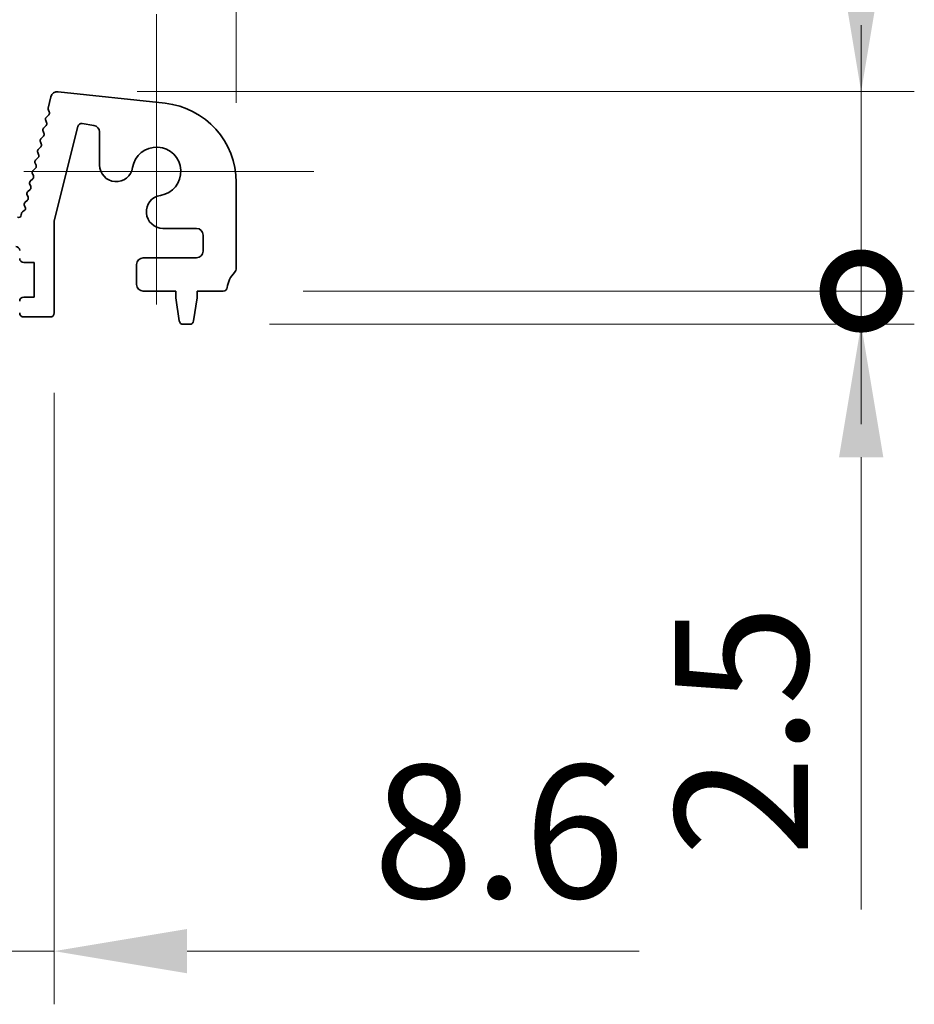
# Model space of a CAD drawing. Units: millimetres. Extents: x 0 to 5905, y 0 to 1124.
# Drawn here: x 3052 to 3119, y 550 to 624 of the extents above; entities that cross this region are included whole.
import ezdxf

# ---------------------------------------------------------------- set-up
doc = ezdxf.new("R2010")
doc.units = ezdxf.units.MM
doc.header["$LTSCALE"] = 2
doc.layers.get('Defpoints').update_dxf_attribs({"lineweight": 25})
for name, color, linetype, lineweight in [('Center Mark (ISO)', 131, 'Continuous', 18), ('Dimension (ISO)', 7, 'Continuous', 18), ('Dimension (ISO) @ 1', 7, 'Continuous', 18), ('Visible (ISO)', 7, 'Continuous', 35)]:
    doc.layers.add(name, color=color, linetype=linetype, lineweight=lineweight)
doc.styles.add('Note Text (TK)', font='MS PGothic.ttf')
doc.dimstyles.new('Default - Method 1b (TK)', dxfattribs={"dimscale": 2, "dimtxt": 2.5, "dimasz": 2.5, "dimexe": 1, "dimexo": 1.5, "dimgap": 1, "dimtad": 1, "dimrnd": 1e-08, "dimdsep": 46, "dimtxsty": 'Note Text (TK)', "dimcen": 0.09, "dimdle": 5, "dimclrd": 100, "dimclre": 100, "dimclrt": 7, "dimadec": 1, "dimazin": 1, "dimtfac": 1, "dimtmove": 0, "dimatfit": 3, "dimfxl": 1, "dimtolj": 1, "dimlwd": -1, "dimlwe": -1, "dimarcsym": 0})

# ---------------------------------------------------------------- blocks, each defined once
blk = doc.blocks.new('*D36')
at = {"layer": 'Defpoints', "color": 0}
for p in [(3068.098, 687.391), (2883.098, 611.391), (3068.098, 611.391)]:
    blk.add_point(p, dxfattribs=at)
at = {"layer": 'Dimension (ISO)', "color": 100}
for p, q in [((2883.098, 617.391), (2883.098, 691.391)), ((3068.098, 617.391), (3068.098, 691.391)), ((2893.098, 687.391), (3058.098, 687.391))]:
    blk.add_line(p, q, dxfattribs=at)
for points in [[(2893.098, 689.058), (2893.098, 685.725), (2883.098, 687.391)], [(3058.098, 689.058), (3058.098, 685.725), (3068.098, 687.391)]]:
    blk.add_solid(points, dxfattribs=at)
at = {"layer": 'Dimension (ISO)', "color": 7, "insert": (2965.825, 696.391), "char_height": 10, "attachment_point": 4, "style": 'Note Text (TK)'}
blk.add_mtext('\\A1;185', dxfattribs=at)
blk = doc.blocks.new('_DotSmall')
at = {"color": 0, "linetype": 'ByBlock', "const_width": 0.5}
blk.add_lwpolyline([(-0.0625, 0, 1), (0.0625, 0, 1)], format="xyb", close=True, dxfattribs=at)
blk = doc.blocks.new('*D42')
at = {"layer": 'Defpoints', "color": 0}
for p in [(3045.798, 601.579), (3054.398, 601.579), (3054.398, 553.579)]:
    blk.add_point(p, dxfattribs=at)
at = {"layer": 'Dimension (ISO)', "color": 100}
for p, q in [((3045.798, 595.579), (3045.798, 549.579)), ((3054.398, 595.579), (3054.398, 549.579)), ((3045.798, 553.579), (3035.798, 553.579)), ((3045.798, 553.579), (3054.398, 553.579)), ((3064.398, 553.579), (3098.421, 553.579))]:
    blk.add_line(p, q, dxfattribs=at)
blk.add_solid([(3064.398, 555.246), (3064.398, 551.912), (3054.398, 553.579)], dxfattribs=at)
at = {"layer": 'Dimension (ISO)', "color": 100, "xscale": 10, "yscale": 10, "zscale": 10}
blk.add_blockref('_DotSmall', (3045.798, 553.579), dxfattribs=at)
at = {"layer": 'Dimension (ISO)', "color": 7, "insert": (3078.398, 562.579), "char_height": 10, "attachment_point": 4, "style": 'Note Text (TK)'}
blk.add_mtext('\\A1;8.6', dxfattribs=at)
blk = doc.blocks.new('*D44')
at = {"layer": 'Defpoints', "color": 0}
for p in [(3054.638, 618.228), (3115.118, 618.228), (3067.118, 603.229)]:
    blk.add_point(p, dxfattribs=at)
at = {"layer": 'Dimension (ISO)', "color": 100}
for p, q in [((3115.118, 628.228), (3115.118, 658.501)), ((3060.638, 618.228), (3119.118, 618.228)), ((3115.118, 603.229), (3115.118, 618.228)), ((3073.118, 603.229), (3119.118, 603.229)), ((3115.118, 603.229), (3115.118, 593.229))]:
    blk.add_line(p, q, dxfattribs=at)
blk.add_solid([(3113.451, 628.228), (3116.784, 628.228), (3115.118, 618.228)], dxfattribs=at)
at = {"layer": 'Dimension (ISO)', "color": 100, "xscale": 10, "yscale": 10, "zscale": 10, "rotation": 90}
blk.add_blockref('_DotSmall', (3115.118, 603.229), dxfattribs=at)
at = {"layer": 'Dimension (ISO)', "color": 7, "insert": (3106.118, 642.228), "char_height": 10, "attachment_point": 4, "rotation": 90, "style": 'Note Text (TK)'}
blk.add_mtext('\\A1;15', dxfattribs=at)
blk = doc.blocks.new('*D45')
at = {"layer": 'Defpoints', "color": 0}
for p in [(3067.118, 603.229), (3115.118, 603.229), (3064.589, 600.729)]:
    blk.add_point(p, dxfattribs=at)
at = {"layer": 'Dimension (ISO)', "color": 100}
for p, q in [((3115.118, 603.229), (3115.118, 623.229)), ((3073.118, 603.229), (3119.118, 603.229)), ((3115.118, 603.229), (3115.118, 600.729)), ((3070.589, 600.729), (3119.118, 600.729)), ((3115.118, 590.729), (3115.118, 556.706))]:
    blk.add_line(p, q, dxfattribs=at)
blk.add_solid([(3113.451, 590.729), (3116.784, 590.729), (3115.118, 600.729)], dxfattribs=at)
at = {"layer": 'Dimension (ISO)', "color": 100, "xscale": 10, "yscale": 10, "zscale": 10, "rotation": 270}
blk.add_blockref('_DotSmall', (3115.118, 603.229), dxfattribs=at)
at = {"layer": 'Dimension (ISO)', "color": 7, "insert": (3106.118, 560.706), "char_height": 10, "attachment_point": 4, "rotation": 90, "style": 'Note Text (TK)'}
blk.add_mtext('\\A1;2.5', dxfattribs=at)

msp = doc.modelspace()

# ---------------------------------------------------------------- linework, layer by layer
at = {"layer": 'Center Mark (ISO)', "linetype": 'Continuous'}
for p, q in [((3062.0979, 624.0539), (3062.0979, 602.2289)), ((3073.9229, 612.2289), (3052.0979, 612.2289))]:
    msp.add_line(p, q, dxfattribs=at)
at = {"layer": 'Visible (ISO)'}
for p, q in [((3053.938, 616.986), (3054.1532, 617.8494)), ((3054.692, 618.2255), (3062.7417, 617.3567)), ((3053.7909, 616.2829), (3053.9875, 616.475)), ((3054.025, 616.7106), (3053.9548, 616.8449)), ((3053.5911, 615.4829), (3053.7876, 615.675)), ((3053.8249, 615.9107), (3053.7535, 616.0471)), ((3056.1692, 615.6043), (3054.3979, 608.5174)), ((3057.3888, 615.6882), (3056.5072, 615.8278)), ((3053.3912, 614.6829), (3053.5877, 614.875)), ((3053.6251, 615.1107), (3053.5537, 615.2471)), ((3057.8106, 612.7092), (3057.8106, 615.1943)), ((3053.1914, 613.8829), (3053.3879, 614.075)), ((3053.4253, 614.3107), (3053.3539, 614.4471)), ((3052.9916, 613.0829), (3053.188, 613.275)), ((3053.2254, 613.5107), (3053.154, 613.6471)), ((3053.0256, 612.7107), (3052.9542, 612.8471)), ((3052.8257, 611.9107), (3052.7543, 612.0471)), ((3052.7917, 612.2829), (3052.9882, 612.475)), ((3052.6259, 611.1107), (3052.5545, 611.2471)), ((3052.5919, 611.4829), (3052.7883, 611.675)), ((3068.0979, 611.3913), (3068.0979, 604.9639)), ((3052.426, 610.3107), (3052.3546, 610.4471)), ((3052.392, 610.6829), (3052.5885, 610.875)), ((3052.2123, 609.5372), (3052.1548, 609.6471)), ((3052.1922, 609.8829), (3052.3886, 610.075)), ((3051.9211, 608.9528), (3051.9219, 609.0224)), ((3052.0098, 609.1859), (3052.1472, 609.2788)), ((3054.3979, 608.5174), (3054.3979, 601.5789)), ((3065.0979, 607.9417), (3062.5781, 607.9417)), ((3065.5979, 606.2289), (3065.5979, 607.4417)), ((3052.8979, 605.3789), (3052.0979, 605.3789)), ((3052.8979, 602.7789), (3052.8979, 605.3789)), ((3060.5979, 603.7289), (3060.5979, 605.2289)), ((3061.0979, 605.7289), (3065.0979, 605.7289)), ((3063.5479, 603.2289), (3061.0979, 603.2289)), ((3063.5479, 602.7289), (3063.5479, 603.2289)), ((3065.1479, 603.2289), (3065.1479, 602.7289)), ((3067.1175, 603.2289), (3065.1479, 603.2289)), ((3052.0979, 602.7789), (3052.8979, 602.7789)), ((3063.8095, 600.9844), (3063.5479, 602.7289)), ((3065.1479, 602.7289), (3064.8862, 600.9844)), ((3054.0979, 601.2789), (3052.0979, 601.2789)), ((3064.5895, 600.7289), (3064.1062, 600.7289))]:
    msp.add_line(p, q, dxfattribs=at)
for centre, radius, start, end in [((3054.6384, 617.7284), 0.5, 83.839583, 166), ((3054.132, 616.9377), 0.2, 166, 207.638003), ((3062.0979, 611.3913), 6, 0, 83.839583), ((3053.9308, 616.1399), 0.2, 134.352675, 207.620346), ((3053.8477, 616.618), 0.2, 314.352675, 27.57482), ((3053.7309, 615.3399), 0.2, 134.352675, 207.620346), ((3053.6477, 615.818), 0.2, 314.352675, 27.620346), ((3056.4603, 615.5315), 0.3, 81, 165.966361), ((3057.3106, 615.1943), 0.5, 0, 81), ((3053.4479, 615.018), 0.2, 314.352675, 27.620346), ((3053.5311, 614.5399), 0.2, 134.352675, 207.620346), ((3053.248, 614.218), 0.2, 314.352675, 27.620346), ((3062.0979, 612.2289), 1.825, 278.985414, 171.014586), ((3053.3312, 613.7399), 0.2, 134.352675, 207.620346), ((3053.0482, 613.418), 0.2, 314.352675, 27.620346), ((3053.1314, 612.9399), 0.2, 134.352675, 207.620346), ((3052.8484, 612.618), 0.2, 314.352675, 27.620346), ((3059.0606, 612.7092), 1.25, 180, 351.014586), ((3052.9315, 612.1399), 0.2, 134.352675, 207.620346), ((3052.6485, 611.818), 0.2, 314.352675, 27.620346), ((3052.7317, 611.3399), 0.2, 134.352675, 207.620346), ((3052.4487, 611.018), 0.2, 314.352675, 27.620346), ((3052.5318, 610.5399), 0.2, 134.352675, 207.620346), ((3052.2488, 610.218), 0.2, 314.352675, 27.620346), ((3062.5781, 609.1917), 1.25, 98.985414, 270), ((3052.332, 609.7399), 0.2, 134.352675, 207.620346), ((3052.0351, 609.4445), 0.2, 304.079466, 27.620346), ((3051.7211, 608.955), 0.2, 242.810425, 359.36898), ((3052.1219, 609.0202), 0.2, 124.079466, 179.36898), ((3065.0979, 607.4417), 0.5, 0, 90), ((3051.4979, 606.2789), 0.3, 0, 90), ((3065.0979, 606.2289), 0.5, 270, 0), ((3052.0979, 605.6789), 0.3, 180, 270), ((3061.0979, 605.2289), 0.5, 90, 180), ((3069.3979, 603.2289), 2, 136.05448, 172.505283), ((3067.5979, 604.9639), 0.5, 316.05448, 0), ((3061.0979, 603.7289), 0.5, 180, 270), ((3067.1175, 603.5289), 0.3, 270, 352.505283), ((3052.0979, 602.4789), 0.3, 90, 180), ((3052.0979, 601.5789), 0.3, 180, 270), ((3054.0979, 601.5789), 0.3, 270, 0), ((3064.1062, 601.0289), 0.3, 188.530766, 270), ((3064.5895, 601.0289), 0.3, 270, 351.469234)]:
    msp.add_arc(centre, radius, start, end, dxfattribs=at)

# ---------------------------------------------------------------- dimensions: what is measured, and where the dimension line sits
at = {"layer": 'Dimension (ISO) @ 1', "color": 100}
dim = msp.add_linear_dim(base=(3068.0979, 687.3913), p1=(2883.0979, 611.3913), p2=(3068.0979, 611.3913), dimstyle='Default - Method 1b (TK)', override={"dimscale": 1, "dimtxt": 10, "dimasz": 10, "dimexe": 4, "dimexo": 6, "dimgap": 4, "dimdec": 2, "dimcen": 0.36, "dimtol": 0, "dimlim": 0, "dimtp": 0, "dimtm": 0, "dimtdec": 2, "dimtix": 0, "dimtofl": 0, "dimtmove": 0, "dimatfit": 1}, dxfattribs=at)
dim.commit()
dim.dimension.update_dxf_attribs({"geometry": '*D36', "text_midpoint": (2975.5979, 687.3913), "dimtype": 128})
for base, p1, p2, angle, override, picture, middle in [((3115.1175, 618.2284), (3067.1175, 603.2289), (3054.6384, 618.2284), 270, {"dimscale": 1, "dimtxt": 10, "dimasz": 10, "dimexe": 4, "dimexo": 6, "dimgap": 4, "dimdec": 2, "dimblk1": 'DotSmall', "dimsah": 1, "dimcen": 0.36, "dimdle": 0, "dimtol": 0, "dimlim": 0, "dimtp": 0, "dimtm": 0, "dimtdec": 2, "dimtix": 0, "dimtofl": 1, "dimtmove": 0, "dimatfit": 1}, '*D44', (3115.1175, 648.3648)), ((3115.1175, 603.2289), (3064.5895, 600.7289), (3067.1175, 603.2289), 270, {"dimscale": 1, "dimtxt": 10, "dimasz": 10, "dimexe": 4, "dimexo": 6, "dimgap": 4, "dimdec": 2, "dimblk2": 'DotSmall', "dimsah": 1, "dimcen": 0.36, "dimdle": 0, "dimtol": 0, "dimlim": 0, "dimtp": 0, "dimtm": 0, "dimtdec": 2, "dimtix": 0, "dimtofl": 1, "dimtmove": 0, "dimatfit": 1}, '*D45', (3115.1175, 568.7176)), ((3054.3979, 553.5789), (3045.7979, 601.5789), (3054.3979, 601.5789), 180, {"dimscale": 1, "dimtxt": 10, "dimasz": 10, "dimexe": 4, "dimexo": 6, "dimgap": 4, "dimdec": 2, "dimblk1": 'DotSmall', "dimsah": 1, "dimcen": 0.36, "dimdle": 0, "dimtol": 0, "dimlim": 0, "dimtp": 0, "dimtm": 0, "dimtdec": 2, "dimtix": 0, "dimtofl": 1, "dimtmove": 0, "dimatfit": 1}, '*D42', (3086.4092, 553.5789))]:
    dim = msp.add_linear_dim(base=base, p1=p1, p2=p2, angle=angle, dimstyle='Default - Method 1b (TK)', override=override, dxfattribs=at)
    dim.commit()
    dim.dimension.update_dxf_attribs({"geometry": picture, "text_midpoint": middle, "dimtype": 128})

doc.saveas('drawing.dxf')
